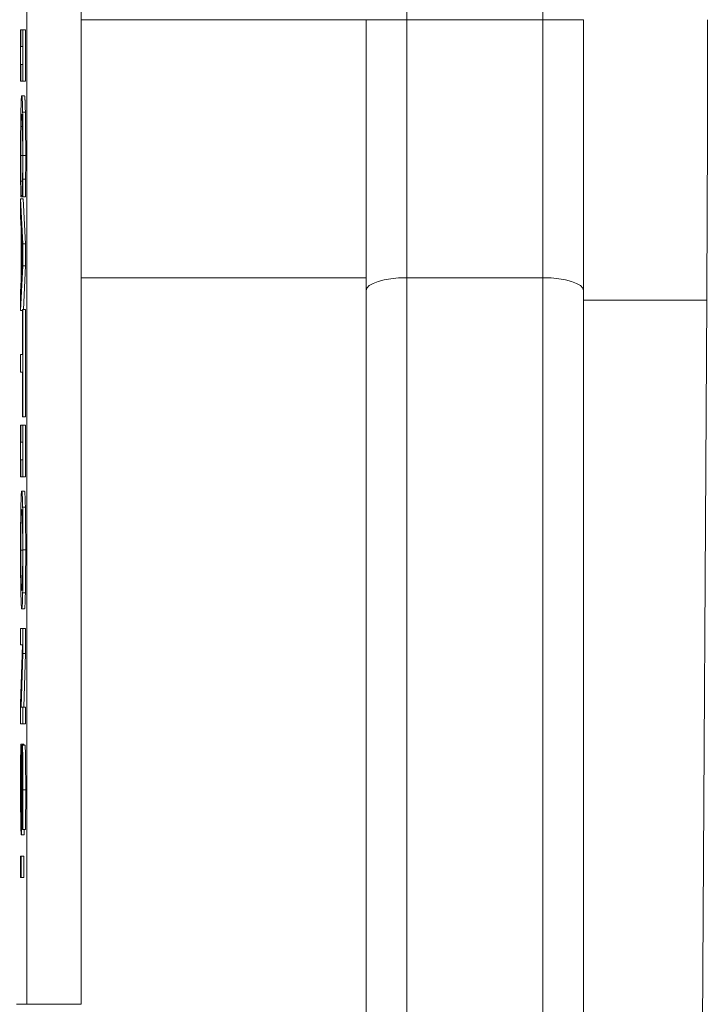
# Model space of a CAD drawing. Units: inches. Extents: x 0.1 to 10.9, y 0.1 to 8.4.
# Drawn here: x 8.9 to 8.9, y 4.4 to 4.5 of the extents above; entities that cross this region are included whole.
import ezdxf

# ---------------------------------------------------------------- set-up
doc = ezdxf.new("R2010")
doc.units = ezdxf.units.IN
doc.header["$MEASUREMENT"] = 0
for name, color, linetype, lineweight in [('Dimension (ANSI)', 7, 'Continuous', 5), ('Hatch (ANSI)', 7, 'Continuous', 5), ('Symbol (ANSI)', 7, 'Continuous', 5), ('Visible (ANSI)', 7, 'Continuous', 5), ('Visible Narrow (ANSI)', 7, 'Continuous', 5)]:
    doc.layers.add(name, color=color, linetype=linetype, lineweight=lineweight)
doc.styles.add('Note Text (ANSI)', font='tahoma.ttf')
doc.dimstyles.new('Default (ANSI)', dxfattribs={"dimtxt": 0.045, "dimasz": 0.06, "dimexe": 0.0625, "dimexo": 0.001, "dimgap": 0.031, "dimtad": 0, "dimtih": 1, "dimtoh": 1, "dimrnd": 1e-08, "dimzin": 4, "dimdsep": 46, "dimtxsty": 'Note Text (ANSI)', "dimblk": 'Filled-1', "dimcen": 0.09, "dimdle": 0.394, "dimclrd": 256, "dimclre": 256, "dimclrt": 256, "dimadec": 0, "dimazin": 1, "dimtfac": 2.666667, "dimtofl": 0, "dimtmove": 0, "dimatfit": 3, "dimldrblk": 'Filled-1', "dimfxl": 1, "dimtolj": 1, "dimtzin": 4, "dimlwd": -1, "dimlwe": -1, "dimarcsym": 0})
doc.dimstyles.new('Default (ANSI)$7', dxfattribs={"dimtxt": 0.045, "dimasz": 0.06, "dimexe": 0.0625, "dimexo": 0.001, "dimgap": 0.031, "dimtad": 0, "dimtih": 1, "dimtoh": 1, "dimrnd": 1e-08, "dimzin": 4, "dimdsep": 46, "dimtxsty": 'Note Text (ANSI)', "dimblk": 'Filled-1', "dimcen": 0.09, "dimdle": 0.394, "dimclrd": 256, "dimclre": 256, "dimclrt": 256, "dimadec": 0, "dimazin": 1, "dimtfac": 2.666667, "dimtofl": 0, "dimtmove": 0, "dimatfit": 3, "dimldrblk": 'Filled-1', "dimfxl": 1, "dimtolj": 1, "dimtzin": 4, "dimlwd": -1, "dimlwe": -1, "dimarcsym": 0})

# ---------------------------------------------------------------- blocks, each defined once
blk = doc.blocks.new('Filled-1')
at = {"color": 0}
for p, q in [((0, 0), (-1, 0.1667)), ((-1, 0.1667), (-1, -0.1667)), ((-1, 0), (0, 0)), ((-1, -0.1667), (0, 0))]:
    blk.add_line(p, q, dxfattribs=at)
at = {"color": 0, "flags": 128}
blk.add_lwpolyline([(-1, -0.1667), (0, 0), (-1, 0.1667), (-1, -0.1667)], dxfattribs=at)
at = {"color": 0}
blk.add_solid([(-1, -0.1667), (0, 0), (-1, 0.1667), (-1, -0.1667)], dxfattribs=at)
blk = doc.blocks.new('*D26')
at = {"layer": 'Defpoints', "color": 0, "transparency": 16777216}
for p in [(8.88008, 5.163509), (8.732938, 4.267841), (9.594894, 4.267841)]:
    blk.add_point(p, dxfattribs=at)
at = {"layer": 'Dimension (ANSI)', "transparency": 16777216}
for p, q in [((8.87908, 5.163509), (8.670438, 5.163509)), ((8.732938, 5.103509), (8.732938, 4.814064)), ((8.732938, 4.327841), (8.732938, 4.617286)), ((9.593894, 4.267841), (8.670438, 4.267841))]:
    blk.add_line(p, q, dxfattribs=at)
at = {"layer": 'Dimension (ANSI)', "transparency": 16777216, "xscale": 0.0599999986588955, "yscale": 0.0599999986588955, "zscale": 0.0599999986588955}
for p, rotation in [((8.732938, 5.163509), 90), ((8.732938, 4.267841), 270)]:
    blk.add_blockref('Filled-1', p, dxfattribs=dict(at, rotation=rotation))
at = {"layer": 'Dimension (ANSI)', "transparency": 16777216, "insert": (8.732938, 4.715675), "char_height": 0.045, "attachment_point": 5, "style": 'Note Text (ANSI)'}
blk.add_mtext('\\A1; 4.09\\P[104]', dxfattribs=at)

msp = doc.modelspace()

# ---------------------------------------------------------------- hatches: boundary and pattern name
at = {"layer": 'Hatch (ANSI)'}
h = msp.add_hatch(dxfattribs=at)
h.set_pattern_fill('ANSI31', color=256, angle=75, style=0)
h.paths.add_polyline_path([(8.887479, 4.763621), (8.887479, 4.759723), (8.887698, 4.759723), (8.887698, 4.758068), (8.887479, 4.758068), (8.887479, 4.752635), (8.887698, 4.752639), (8.887698, 4.749249), (8.887479, 4.749254), (8.887479, 4.745233), (8.887698, 4.745233), (8.887698, 4.741698), (8.887479, 4.741703), (8.887479, 4.737682), (8.887698, 4.737682), (8.887698, 4.632852), (8.887479, 4.632853), (8.887479, 4.631588), (8.887698, 4.631586), (8.887698, 4.386826), (8.892073, 4.386826), (8.892073, 5.043076), (8.887698, 5.043076), (8.887698, 5.031802), (8.887479, 5.031802), (8.887479, 5.025507), (8.887698, 5.025507), (8.887698, 5.008432), (8.887479, 5.008432), (8.887479, 5.00716), (8.887698, 5.00716), (8.887698, 4.994007), (8.887479, 4.994007), (8.887479, 4.990109), (8.887698, 4.990109), (8.887698, 4.988845), (8.887479, 4.988845), (8.887479, 4.984947), (8.887698, 4.984947), (8.887698, 4.98223), (8.887479, 4.982234), (8.887479, 4.97623), (8.887698, 4.97623), (8.887698, 4.971688), (8.887479, 4.971688), (8.887479, 4.963599), (8.887698, 4.963599), (8.887698, 4.961394), (8.887479, 4.961398), (8.887479, 4.957377), (8.887698, 4.957377), (8.887698, 4.943482), (8.887479, 4.943482), (8.887479, 4.935393), (8.887698, 4.935393), (8.887698, 4.931347), (8.887479, 4.93135), (8.887479, 4.929383), (8.887698, 4.929383), (8.887698, 4.921363), (8.887479, 4.921368), (8.887479, 4.914983), (8.887698, 4.914983), (8.887698, 4.91336), (8.887479, 4.91336), (8.887479, 4.912088), (8.887698, 4.912088), (8.887698, 4.896399), (8.887479, 4.896399), (8.887479, 4.890104), (8.887698, 4.890104), (8.887698, 4.877481), (8.887479, 4.877481), (8.887479, 4.876209), (8.887698, 4.876209), (8.887698, 4.872931), (8.887479, 4.872931), (8.887479, 4.871659), (8.887698, 4.871659), (8.887698, 4.861254), (8.887479, 4.861254), (8.887479, 4.857356), (8.887698, 4.857356), (8.887698, 4.856092), (8.887479, 4.856092), (8.887479, 4.852194), (8.887698, 4.852194), (8.887698, 4.85093), (8.887479, 4.85093), (8.887479, 4.847032), (8.887698, 4.847032), (8.887698, 4.844315), (8.887479, 4.844319), (8.887479, 4.838315), (8.887698, 4.838315), (8.887698, 4.833773), (8.887479, 4.833773), (8.887479, 4.825684), (8.887698, 4.825684), (8.887698, 4.823479), (8.887479, 4.823483), (8.887479, 4.819462), (8.887698, 4.819462), (8.887698, 4.805567), (8.887479, 4.805567), (8.887479, 4.797478), (8.887698, 4.797478), (8.887698, 4.793432), (8.887479, 4.793435), (8.887479, 4.791468), (8.887698, 4.791468), (8.887698, 4.784586), (8.887479, 4.784586), (8.887479, 4.778634), (8.887698, 4.778639), (8.887698, 4.775298), (8.887479, 4.775298), (8.887479, 4.774026), (8.887698, 4.774026), (8.887698, 4.763621)])

# ---------------------------------------------------------------- linework, layer by layer
at = {"layer": 'Visible (ANSI)'}
for p, q in [((8.892073, 4.386826), (8.892073, 5.043076)), ((8.887698, 4.631586), (8.887698, 4.386826)), ((8.914987, 4.444222), (8.914987, 4.466012)), ((8.887213, 4.465208), (8.887194, 4.465208)), ((8.887194, 4.465208), (8.887194, 4.461056)), ((8.887213, 4.463845), (8.887213, 4.465208)), ((8.887362, 4.465208), (8.887213, 4.465208)), ((8.887381, 4.465208), (8.887362, 4.465208)), ((8.887362, 4.465208), (8.887362, 4.463845)), ((8.887381, 4.461056), (8.887381, 4.465208)), ((8.8876, 4.465208), (8.887381, 4.465208)), ((8.8876, 4.465208), (8.8876, 4.461056)), ((8.887362, 4.463845), (8.887213, 4.463845)), ((8.887213, 4.461056), (8.887213, 4.46242)), ((8.887213, 4.46242), (8.887362, 4.46242)), ((8.887362, 4.46242), (8.887362, 4.461056)), ((8.887194, 4.461056), (8.887213, 4.461056)), ((8.887362, 4.461056), (8.887213, 4.461056)), ((8.887362, 4.461056), (8.887381, 4.461056)), ((8.8876, 4.461056), (8.887381, 4.461056)), ((8.887506, 4.459901), (8.887287, 4.459901)), ((8.887353, 4.453013), (8.887221, 4.453013)), ((8.887598, 4.453195), (8.887379, 4.453195)), ((8.887236, 4.451771), (8.887236, 4.451875)), ((8.887338, 4.451875), (8.887236, 4.451875)), ((8.887338, 4.451884), (8.887338, 4.451771)), ((8.887381, 4.447984), (8.887194, 4.451597)), ((8.887194, 4.451597), (8.887194, 4.450155)), ((8.887412, 4.451597), (8.887194, 4.451597)), ((8.887206, 4.451771), (8.887236, 4.451771)), ((8.887338, 4.451771), (8.887236, 4.451771)), ((8.887338, 4.451771), (8.887368, 4.451771)), ((8.887587, 4.451771), (8.887368, 4.451771)), ((8.887412, 4.451597), (8.8876, 4.447984)), ((8.887194, 4.450155), (8.887246, 4.449182)), ((8.887246, 4.449182), (8.887246, 4.445091)), ((8.887267, 4.445482), (8.887267, 4.448792)), ((8.887267, 4.448792), (8.887355, 4.447141)), ((8.887381, 4.446229), (8.887381, 4.447984)), ((8.8876, 4.447984), (8.887381, 4.447984)), ((8.8876, 4.447984), (8.8876, 4.446229)), ((8.887355, 4.447141), (8.887267, 4.445482)), ((8.887194, 4.442616), (8.887381, 4.446229)), ((8.8876, 4.446229), (8.887381, 4.446229)), ((8.8876, 4.446229), (8.887417, 4.442694)), ((8.887246, 4.445091), (8.887194, 4.444118)), ((8.887194, 4.444118), (8.887194, 4.442616)), ((8.914987, 4.275892), (8.914987, 4.444222)), ((8.932487, 4.444222), (8.932487, 4.275892)), ((8.941421, 4.275892), (8.942396, 4.443446)), ((8.887359, 4.442616), (8.887194, 4.442616)), ((8.887359, 4.442694), (8.887359, 4.439098)), ((8.887381, 4.442694), (8.887359, 4.442694)), ((8.887381, 4.434077), (8.887381, 4.442694)), ((8.8876, 4.442694), (8.887381, 4.442694)), ((8.8876, 4.442694), (8.8876, 4.434077)), ((8.887359, 4.439098), (8.887194, 4.439098)), ((8.887194, 4.439098), (8.887194, 4.437673)), ((8.887194, 4.437673), (8.887359, 4.437673)), ((8.887359, 4.437673), (8.887359, 4.434077)), ((8.887359, 4.434077), (8.887381, 4.434077)), ((8.8876, 4.434077), (8.887381, 4.434077)), ((8.887213, 4.433408), (8.887194, 4.433408)), ((8.887194, 4.433408), (8.887194, 4.429256)), ((8.887213, 4.432045), (8.887213, 4.433408)), ((8.887362, 4.433408), (8.887213, 4.433408)), ((8.887381, 4.433408), (8.887362, 4.433408)), ((8.887362, 4.433408), (8.887362, 4.432045)), ((8.887381, 4.429256), (8.887381, 4.433408)), ((8.8876, 4.433408), (8.887381, 4.433408)), ((8.8876, 4.433408), (8.8876, 4.429256)), ((8.887362, 4.432045), (8.887213, 4.432045)), ((8.887213, 4.429256), (8.887213, 4.43062)), ((8.887213, 4.43062), (8.887362, 4.43062)), ((8.887362, 4.43062), (8.887362, 4.429256)), ((8.887194, 4.429256), (8.887213, 4.429256)), ((8.887362, 4.429256), (8.887213, 4.429256)), ((8.887362, 4.429256), (8.887381, 4.429256)), ((8.8876, 4.429256), (8.887381, 4.429256)), ((8.887506, 4.428101), (8.887287, 4.428101)), ((8.887578, 4.426815), (8.887359, 4.426815)), ((8.887578, 4.41991), (8.887359, 4.41991)), ((8.887506, 4.418624), (8.887287, 4.418624)), ((8.887381, 4.417061), (8.887194, 4.417061)), ((8.887194, 4.417061), (8.887194, 4.415732)), ((8.887381, 4.415037), (8.887381, 4.417061)), ((8.8876, 4.417061), (8.887381, 4.417061)), ((8.8876, 4.417061), (8.8876, 4.415037)), ((8.887355, 4.415732), (8.887194, 4.410989)), ((8.887194, 4.415732), (8.887355, 4.415732)), ((8.887233, 4.41072), (8.887381, 4.415037)), ((8.8876, 4.415037), (8.887381, 4.415037)), ((8.8876, 4.415037), (8.887451, 4.41072)), ((8.887194, 4.410989), (8.887194, 4.409391)), ((8.887381, 4.41072), (8.887233, 4.41072)), ((8.887381, 4.409391), (8.887381, 4.41072)), ((8.8876, 4.41072), (8.887381, 4.41072)), ((8.8876, 4.41072), (8.8876, 4.409391)), ((8.887194, 4.409391), (8.887381, 4.409391)), ((8.8876, 4.409391), (8.887381, 4.409391)), ((8.887236, 4.407749), (8.887205, 4.407749)), ((8.887236, 4.407645), (8.887236, 4.407749)), ((8.887455, 4.407749), (8.887236, 4.407749)), ((8.887323, 4.407645), (8.887236, 4.407645)), ((8.887549, 4.407671), (8.887331, 4.407671)), ((8.887455, 4.407749), (8.887455, 4.407671)), ((8.887466, 4.400462), (8.887247, 4.400462)), ((8.887342, 4.400983), (8.887342, 4.400879)), ((8.887342, 4.400879), (8.887372, 4.400879)), ((8.887591, 4.400879), (8.887372, 4.400879)), ((8.88723, 4.398733), (8.887194, 4.398733)), ((8.887194, 4.398733), (8.887194, 4.397013)), ((8.88723, 4.397013), (8.88723, 4.398733)), ((8.887448, 4.398733), (8.88723, 4.398733)), ((8.887448, 4.398733), (8.887448, 4.397013)), ((8.887194, 4.397013), (8.88723, 4.397013)), ((8.887448, 4.397013), (8.88723, 4.397013)), ((8.886857, 4.386826), (8.887698, 4.386826)), ((8.887698, 4.386826), (8.892073, 4.386826))]:
    msp.add_line(p, q, dxfattribs=at)
for points, knots in [([(8.932487, 4.466012), (8.932487, 4.462312), (8.932487, 4.458618), (8.932487, 4.454966), (8.932487, 4.451314), (8.932487, 4.447732), (8.932487, 4.444222)], [0, 0, 0, 0, 0.5, 0.5, 0.5, 1, 1, 1, 1]), ([(8.942396, 4.443446), (8.942417, 4.447077), (8.942433, 4.450807), (8.942454, 4.45836), (8.94246, 4.462187), (8.94246, 4.466012)], [-0.2665589, -0.2665589, -0.2665589, -0.2665589, -0.1332438, -0.1332438, 0, 0, 0, 0]), ([(8.887287, 4.459901), (8.887267, 4.459901), (8.887251, 4.45971), (8.88723, 4.459205), (8.887222, 4.458926), (8.887215, 4.458555)], [-0.04617376, -0.04617376, -0.04617376, -0.04617376, -0.01902879, -0.01902879, 0, 0, 0, 0]), ([(8.887358, 4.458563), (8.887349, 4.459013), (8.887339, 4.459337), (8.887321, 4.459692), (8.887308, 4.459901), (8.887287, 4.459901)], [-0.1122561, -0.1122561, -0.1122561, -0.1122561, -0.0423245, -0.0423245, 0, 0, 0, 0]), ([(8.887215, 4.458555), (8.887211, 4.458344), (8.887207, 4.45811), (8.887201, 4.457595), (8.887199, 4.457321), (8.887193, 4.456582), (8.88719, 4.455953), (8.88719, 4.455106)], [-0.06769705, -0.06769705, -0.06769705, -0.06769705, -0.04857582, -0.04857582, -0.02949152, -0.02949152, 0, 0, 0, 0]), ([(8.887231, 4.457426), (8.887237, 4.457756), (8.887245, 4.457989), (8.887259, 4.458244), (8.887269, 4.458416), (8.887287, 4.458416)], [-0.09814065, -0.09814065, -0.09814065, -0.09814065, -0.03574963, -0.03574963, 0, 0, 0, 0]), ([(8.887287, 4.458416), (8.887298, 4.458416), (8.887312, 4.458344), (8.887331, 4.457926), (8.887338, 4.457729), (8.887344, 4.45746)], [-0.04229336, -0.04229336, -0.04229336, -0.04229336, -0.0147009, -0.0147009, 0, 0, 0, 0]), ([(8.887384, 4.45508), (8.887384, 4.455458), (8.887384, 4.455835), (8.887381, 4.456551), (8.887379, 4.456883), (8.887372, 4.457726), (8.887366, 4.458178), (8.887358, 4.458563)], [-0.04573463, -0.04573463, -0.04573463, -0.04573463, -0.03254837, -0.03254837, -0.02016692, -0.02016692, 0, 0, 0, 0]), ([(8.887212, 4.455089), (8.887212, 4.455335), (8.887212, 4.455579), (8.887215, 4.456099), (8.887216, 4.456329), (8.887221, 4.456859), (8.887225, 4.457165), (8.887231, 4.457426)], [-0.02645179, -0.02645179, -0.02645179, -0.02645179, -0.02070756, -0.02070756, -0.01398684, -0.01398684, 0, 0, 0, 0]), ([(8.887344, 4.45746), (8.887347, 4.457298), (8.88735, 4.457118), (8.887355, 4.45672), (8.887357, 4.456508), (8.887362, 4.455902), (8.887363, 4.455503), (8.887363, 4.455089)], [-0.03149744, -0.03149744, -0.03149744, -0.03149744, -0.02287601, -0.02287601, -0.01443107, -0.01443107, 0, 0, 0, 0]), ([(8.88719, 4.455106), (8.88719, 4.454746), (8.887191, 4.45437), (8.887193, 4.45377), (8.887194, 4.45348), (8.887196, 4.453195)], [-0.02131031, -0.02131031, -0.02131031, -0.02131031, -0.01044706, -0.01044706, 0, 0, 0, 0]), ([(8.887221, 4.453013), (8.887218, 4.453306), (8.887216, 4.453625), (8.887214, 4.454108), (8.887212, 4.454496), (8.887212, 4.455089)], [-0.06182105, -0.06182105, -0.06182105, -0.06182105, -0.02065019, -0.02065019, 0, 0, 0, 0]), ([(8.887363, 4.455089), (8.887363, 4.454719), (8.887362, 4.454337), (8.88736, 4.45381), (8.887358, 4.453474), (8.887354, 4.453091)], [-0.04672168, -0.04672168, -0.04672168, -0.04672168, -0.01522923, -0.01522923, 0, 0, 0, 0]), ([(8.887379, 4.453195), (8.887381, 4.45348), (8.887382, 4.453775), (8.887383, 4.454218), (8.887384, 4.454566), (8.887384, 4.45508)], [-0.05299017, -0.05299017, -0.05299017, -0.05299017, -0.0179107, -0.0179107, 0, 0, 0, 0]), ([(8.887196, 4.453195), (8.887197, 4.452944), (8.887199, 4.452677), (8.887203, 4.452218), (8.887205, 4.451995), (8.887206, 4.451771)], [-0.0177852, -0.0177852, -0.0177852, -0.0177852, -0.00859449, -0.00859449, 0, 0, 0, 0]), ([(8.887236, 4.451875), (8.887234, 4.452009), (8.887231, 4.452185), (8.887228, 4.452413), (8.887225, 4.45263), (8.887221, 4.453013)], [-0.04291894, -0.04291894, -0.04291894, -0.04291894, -0.01539986, -0.01539986, 0, 0, 0, 0]), ([(8.887354, 4.453091), (8.887352, 4.452842), (8.887349, 4.45259), (8.887343, 4.452205), (8.887341, 4.452042), (8.887338, 4.451884)], [-0.01734891, -0.01734891, -0.01734891, -0.01734891, -0.00743899, -0.00743899, 0, 0, 0, 0]), ([(8.887368, 4.451771), (8.887371, 4.452005), (8.887373, 4.452244), (8.887375, 4.452612), (8.887377, 4.452871), (8.887379, 4.453195)], [-0.03517586, -0.03517586, -0.03517586, -0.03517586, -0.01189891, -0.01189891, 0, 0, 0, 0]), ([(8.887287, 4.428101), (8.887271, 4.428101), (8.887255, 4.427982), (8.887231, 4.427462), (8.887223, 4.427191), (8.887215, 4.426824)], [-0.05134422, -0.05134422, -0.05134422, -0.05134422, -0.01951741, -0.01951741, 0, 0, 0, 0]), ([(8.887359, 4.426815), (8.88735, 4.42725), (8.88734, 4.427557), (8.887322, 4.427896), (8.887309, 4.428101), (8.887287, 4.428101)], [-0.1111303, -0.1111303, -0.1111303, -0.1111303, -0.0423885, -0.0423885, 0, 0, 0, 0]), ([(8.887215, 4.426824), (8.887211, 4.426613), (8.887207, 4.426379), (8.887201, 4.425873), (8.887198, 4.4256), (8.887192, 4.424684), (8.88719, 4.42403), (8.88719, 4.423367)], [-0.04653983, -0.04653983, -0.04653983, -0.04653983, -0.03455694, -0.03455694, -0.02308743, -0.02308743, 0, 0, 0, 0]), ([(8.887211, 4.423358), (8.887211, 4.423594), (8.887212, 4.423829), (8.887213, 4.424277), (8.887215, 4.424486), (8.887219, 4.425031), (8.887223, 4.425327), (8.887234, 4.425925), (8.887242, 4.426142), (8.887261, 4.426535), (8.887274, 4.426616), (8.887287, 4.426616)], [-0.06513423, -0.06513423, -0.06513423, -0.06513423, -0.05821802, -0.05821802, -0.05171238, -0.05171238, -0.04057148, -0.04057148, -0.02558261, -0.02558261, 0, 0, 0, 0]), ([(8.887287, 4.426616), (8.887297, 4.426616), (8.887311, 4.426567), (8.887332, 4.426172), (8.887338, 4.425991), (8.887344, 4.425738)], [-0.04309327, -0.04309327, -0.04309327, -0.04309327, -0.01431156, -0.01431156, 0, 0, 0, 0]), ([(8.887385, 4.423367), (8.887385, 4.423752), (8.887384, 4.424136), (8.887381, 4.424866), (8.887379, 4.425205), (8.887372, 4.426023), (8.887367, 4.426452), (8.887359, 4.426815)], [-0.04503603, -0.04503603, -0.04503603, -0.04503603, -0.031722, -0.031722, -0.01920429, -0.01920429, 0, 0, 0, 0]), ([(8.887344, 4.425738), (8.887347, 4.425586), (8.88735, 4.425413), (8.887356, 4.424993), (8.887358, 4.424783), (8.887362, 4.424215), (8.887363, 4.423787), (8.887363, 4.423358)], [-0.02704565, -0.02704565, -0.02704565, -0.02704565, -0.02137002, -0.02137002, -0.01491481, -0.01491481, 0, 0, 0, 0]), ([(8.88719, 4.423367), (8.88719, 4.422985), (8.88719, 4.422604), (8.887193, 4.42188), (8.887195, 4.421531), (8.887202, 4.420708), (8.887208, 4.420278), (8.887215, 4.41991)], [-0.04529409, -0.04529409, -0.04529409, -0.04529409, -0.03189328, -0.03189328, -0.01936724, -0.01936724, 0, 0, 0, 0]), ([(8.887287, 4.42011), (8.887279, 4.42011), (8.887271, 4.420141), (8.887256, 4.420292), (8.88725, 4.4204), (8.887234, 4.420793), (8.887229, 4.421067), (8.887221, 4.421525), (8.887218, 4.421819), (8.887212, 4.422536), (8.887211, 4.422944), (8.887211, 4.423358)], [-0.05163476, -0.05163476, -0.05163476, -0.05163476, -0.0436392, -0.0436392, -0.03680961, -0.03680961, -0.02700564, -0.02700564, -0.01444602, -0.01444602, 0, 0, 0, 0]), ([(8.887363, 4.423358), (8.887363, 4.423079), (8.887363, 4.422801), (8.88736, 4.422276), (8.887359, 4.422032), (8.887353, 4.421483), (8.887349, 4.421213), (8.887344, 4.420987)], [-0.0318119, -0.0318119, -0.0318119, -0.0318119, -0.02205664, -0.02205664, -0.01293023, -0.01293023, 0, 0, 0, 0]), ([(8.887359, 4.41991), (8.887364, 4.42012), (8.887367, 4.420354), (8.887374, 4.420931), (8.887377, 4.421237), (8.887383, 4.422065), (8.887385, 4.422711), (8.887385, 4.423367)], [-0.03798983, -0.03798983, -0.03798983, -0.03798983, -0.03120876, -0.03120876, -0.02285012, -0.02285012, 0, 0, 0, 0]), ([(8.887344, 4.420987), (8.887335, 4.420608), (8.887326, 4.420428), (8.88731, 4.42017), (8.887298, 4.42011), (8.887287, 4.42011)], [-0.03316288, -0.03316288, -0.03316288, -0.03316288, -0.02186361, -0.02186361, 0, 0, 0, 0]), ([(8.887215, 4.41991), (8.88722, 4.419695), (8.887224, 4.419513), (8.887235, 4.419192), (8.88724, 4.419059), (8.887256, 4.418781), (8.887269, 4.418624), (8.887287, 4.418624)], [-0.07824002, -0.07824002, -0.07824002, -0.07824002, -0.05798876, -0.05798876, -0.03613852, -0.03613852, 0, 0, 0, 0]), ([(8.887287, 4.418624), (8.887308, 4.418624), (8.887323, 4.418833), (8.887343, 4.419258), (8.887352, 4.419535), (8.887359, 4.41991)], [-0.04226824, -0.04226824, -0.04226824, -0.04226824, -0.02013752, -0.02013752, 0, 0, 0, 0]), ([(8.887205, 4.407749), (8.887201, 4.407254), (8.887197, 4.406739), (8.887193, 4.40598), (8.88719, 4.405369), (8.88719, 4.404231)], [-0.1296044, -0.1296044, -0.1296044, -0.1296044, -0.0396112, -0.0396112, 0, 0, 0, 0]), ([(8.887212, 4.404336), (8.887212, 4.404927), (8.887214, 4.405504), (8.887221, 4.406424), (8.887226, 4.407026), (8.887236, 4.407645)], [-0.07302361, -0.07302361, -0.07302361, -0.07302361, -0.02959277, -0.02959277, 0, 0, 0, 0]), ([(8.887331, 4.407671), (8.887321, 4.407671), (8.887314, 4.407555), (8.887306, 4.407367), (8.887301, 4.4072), (8.887297, 4.406976)], [-0.01822292, -0.01822292, -0.01822292, -0.01822292, -0.0114464, -0.0114464, 0, 0, 0, 0]), ([(8.887384, 4.404066), (8.887384, 4.404379), (8.887384, 4.404692), (8.887382, 4.405283), (8.88738, 4.405559), (8.887374, 4.406322), (8.887369, 4.406663), (8.887361, 4.407128), (8.887355, 4.407325), (8.887344, 4.407607), (8.887337, 4.407671), (8.887331, 4.407671)], [-0.04870794, -0.04870794, -0.04870794, -0.04870794, -0.04241138, -0.04241138, -0.03658635, -0.03658635, -0.02553576, -0.02553576, -0.01320908, -0.01320908, 0, 0, 0, 0]), ([(8.887297, 4.406976), (8.887293, 4.40675), (8.887289, 4.406491), (8.887285, 4.406051), (8.887283, 4.405732), (8.88728, 4.405204)], [-0.05667195, -0.05667195, -0.05667195, -0.05667195, -0.01901535, -0.01901535, 0, 0, 0, 0]), ([(8.887304, 4.404787), (8.887305, 4.404982), (8.887306, 4.405174), (8.887309, 4.405508), (8.887311, 4.405652), (8.887315, 4.405873), (8.887318, 4.405985), (8.887325, 4.406154), (8.887329, 4.406186), (8.887333, 4.406186)], [-0.03723856, -0.03723856, -0.03723856, -0.03723856, -0.02592162, -0.02592162, -0.01592342, -0.01592342, -0.00815137, -0.00815137, 0, 0, 0, 0]), ([(8.887333, 4.406186), (8.887335, 4.406186), (8.887337, 4.406176), (8.887341, 4.406136), (8.887342, 4.406106), (8.887347, 4.405987), (8.88735, 4.405875), (8.887355, 4.40558), (8.887357, 4.405368), (8.887362, 4.404726), (8.887363, 4.404346), (8.887363, 4.403971)], [-0.0447274, -0.0447274, -0.0447274, -0.0447274, -0.03920525, -0.03920525, -0.03395176, -0.03395176, -0.02399399, -0.02399399, -0.01305386, -0.01305386, 0, 0, 0, 0]), ([(8.88728, 4.405204), (8.887279, 4.404881), (8.887277, 4.404502), (8.887275, 4.403871), (8.887273, 4.403568), (8.887272, 4.403267)], [-0.02259055, -0.02259055, -0.02259055, -0.02259055, -0.01088588, -0.01088588, 0, 0, 0, 0]), ([(8.887294, 4.40259), (8.887296, 4.402933), (8.887298, 4.403333), (8.8873, 4.403798), (8.887302, 4.404333), (8.887304, 4.404787)], [-0.06463087, -0.06463087, -0.06463087, -0.06463087, -0.0163807, -0.0163807, 0, 0, 0, 0]), ([(8.88719, 4.404231), (8.88719, 4.403654), (8.887192, 4.403081), (8.887196, 4.402381), (8.8872, 4.401921), (8.887207, 4.401434)], [-0.07384046, -0.07384046, -0.07384046, -0.07384046, -0.02295779, -0.02295779, 0, 0, 0, 0]), ([(8.887243, 4.401947), (8.887241, 4.401947), (8.887239, 4.401959), (8.887234, 4.402012), (8.887232, 4.40205), (8.887227, 4.402195), (8.887224, 4.402323), (8.887219, 4.402624), (8.887217, 4.402827), (8.887213, 4.403512), (8.887212, 4.403936), (8.887212, 4.404336)], [-0.0525383, -0.0525383, -0.0525383, -0.0525383, -0.04485519, -0.04485519, -0.03761578, -0.03761578, -0.02521608, -0.02521608, -0.01391768, -0.01391768, 0, 0, 0, 0]), ([(8.887363, 4.403971), (8.887363, 4.403669), (8.887362, 4.40337), (8.88736, 4.402695), (8.887357, 4.402406), (8.887353, 4.401778), (8.887348, 4.401343), (8.887342, 4.400983)], [-0.02942421, -0.02942421, -0.02942421, -0.02942421, -0.02401155, -0.02401155, -0.0170196, -0.0170196, 0, 0, 0, 0]), ([(8.887372, 4.400879), (8.887376, 4.401351), (8.887379, 4.401849), (8.887382, 4.402707), (8.887384, 4.403278), (8.887384, 4.404066)], [-0.06865627, -0.06865627, -0.06865627, -0.06865627, -0.02745531, -0.02745531, 0, 0, 0, 0]), ([(8.887272, 4.403267), (8.887271, 4.403086), (8.88727, 4.402906), (8.887267, 4.402598), (8.887265, 4.402466), (8.887261, 4.402263), (8.887259, 4.402151), (8.887252, 4.40198), (8.887247, 4.401947), (8.887243, 4.401947)], [-0.0374778, -0.0374778, -0.0374778, -0.0374778, -0.02598951, -0.02598951, -0.01614782, -0.01614782, -0.00829948, -0.00829948, 0, 0, 0, 0]), ([(8.887247, 4.400462), (8.887252, 4.400462), (8.887256, 4.400487), (8.887264, 4.400601), (8.887268, 4.400684), (8.887278, 4.400991), (8.887282, 4.401225), (8.887289, 4.401753), (8.887292, 4.40217), (8.887294, 4.40259)], [-0.03338115, -0.03338115, -0.03338115, -0.03338115, -0.02814923, -0.02814923, -0.02331387, -0.02331387, -0.01529927, -0.01529927, 0, 0, 0, 0]), ([(8.887207, 4.401434), (8.88721, 4.401275), (8.887213, 4.401134), (8.887219, 4.400887), (8.887223, 4.400784), (8.887233, 4.400544), (8.88724, 4.400462), (8.887247, 4.400462)], [-0.02987058, -0.02987058, -0.02987058, -0.02987058, -0.02226172, -0.02226172, -0.01444221, -0.01444221, 0, 0, 0, 0])]:
    msp.add_open_spline(points, degree=3, knots=knots, dxfattribs=at)
for points in [[(8.887506, 4.459901), (8.887529, 4.459901), (8.887564, 4.459215), (8.887577, 4.458563)], [(8.887577, 4.458563), (8.88759, 4.457921), (8.887603, 4.456166), (8.887603, 4.45508)], [(8.887603, 4.45508), (8.887603, 4.454542), (8.8876, 4.453595), (8.887598, 4.453195)], [(8.887598, 4.453195), (8.887596, 4.452848), (8.88759, 4.452127), (8.887587, 4.451771)], [(8.887506, 4.428101), (8.887529, 4.428101), (8.887565, 4.427432), (8.887578, 4.426815)], [(8.887578, 4.426815), (8.887591, 4.42619), (8.887603, 4.424444), (8.887603, 4.423367)], [(8.887603, 4.423367), (8.887603, 4.422273), (8.88759, 4.420518), (8.887578, 4.41991)], [(8.887578, 4.41991), (8.887566, 4.419302), (8.887529, 4.418624), (8.887506, 4.418624)], [(8.887549, 4.407671), (8.887572, 4.407671), (8.887603, 4.405639), (8.887603, 4.404066)], [(8.887603, 4.404066), (8.887603, 4.403163), (8.887597, 4.401565), (8.887591, 4.400879)], [(8.887493, 4.400879), (8.887482, 4.400462), (8.887466, 4.400462)]]:
    msp.add_open_spline(points, degree=2, dxfattribs=at)
at = {"layer": 'Visible Narrow (ANSI)'}
for p, q in [((8.918268, 4.965338), (8.918268, 4.466012)), ((8.929206, 4.466012), (8.929206, 4.965338)), ((8.929206, 4.466012), (8.918268, 4.466012)), ((8.918268, 4.466012), (8.918268, 4.445259)), ((8.929206, 4.445259), (8.929206, 4.466012)), ((8.887577, 4.458563), (8.887358, 4.458563)), ((8.887344, 4.457426), (8.887231, 4.457426)), ((8.887363, 4.455089), (8.887212, 4.455089)), ((8.887603, 4.45508), (8.887384, 4.45508)), ((8.929206, 4.445259), (8.918268, 4.445259)), ((8.918268, 4.445259), (8.918268, 4.27693)), ((8.929206, 4.27693), (8.929206, 4.445259)), ((8.932487, 4.443446), (8.942396, 4.443446)), ((8.887363, 4.423358), (8.887211, 4.423358)), ((8.887603, 4.423367), (8.887385, 4.423367)), ((8.887361, 4.404787), (8.887304, 4.404787)), ((8.887277, 4.404336), (8.887212, 4.404336)), ((8.887603, 4.404066), (8.887384, 4.404066)), ((8.887359, 4.40259), (8.887294, 4.40259))]:
    msp.add_line(p, q, dxfattribs=at)
for centre, major_axis, ratio, start_param, end_param in [((8.918268, 4.466012), (-0.003281, 0), 0.00001, 0.00004, 1.570796), ((8.929206, 4.466012), (0.003281, 0), 0.00001, 4.712371, 6.28315), ((8.918268, 4.444222), (-0.003281, 0), 0.316228, 4.712389, 6.283185), ((8.929206, 4.444222), (0.003281, 0), 0.316228, 0, 1.570796)]:
    msp.add_ellipse(centre, major_axis=major_axis, ratio=ratio, start_param=start_param, end_param=end_param, dxfattribs=at)
for points in [[(8.892073, 4.466012), (8.899712, 4.466012), (8.907349, 4.466012), (8.914987, 4.466012)], [(8.892073, 4.445259), (8.899712, 4.445259), (8.907349, 4.445259), (8.914987, 4.445259)]]:
    msp.add_open_spline(points, degree=3, dxfattribs=at)

# ---------------------------------------------------------------- dimensions: what is measured, and where the dimension line sits
at = {"layer": 'Dimension (ANSI)'}
dim = msp.add_linear_dim(base=(8.732938, 4.267841), p1=(8.88008, 5.163509), p2=(9.594894, 4.267841), angle=90, text=' <>\\X[104]', dimstyle='Default (ANSI)', override={"dimgap": 0.031, "dimdec": 2, "dimlfac": 4.571429, "dimpost": '\\X', "dimtol": 0, "dimlim": 0, "dimtp": 0, "dimtm": 0, "dimtdec": 2, "dimatfit": 1}, dxfattribs=at)
dim.commit()
dim.dimension.update_dxf_attribs({"geometry": '*D26', "text_midpoint": (8.732938, 4.715675), "dimtype": 160})

# ---------------------------------------------------------------- leaders
at = {"layer": 'Symbol (ANSI)', "annotation_type": 0, "has_hookline": 1, "hookline_direction": 1, "text_width": 0.459157}
msp.add_leader([(8.943695, 4.715675), (8.619208, 4.328248), (8.559208, 4.328248)], dimstyle='Default (ANSI)$7', override={"dimtad": 0}, dxfattribs=at)

doc.saveas('drawing.dxf')
